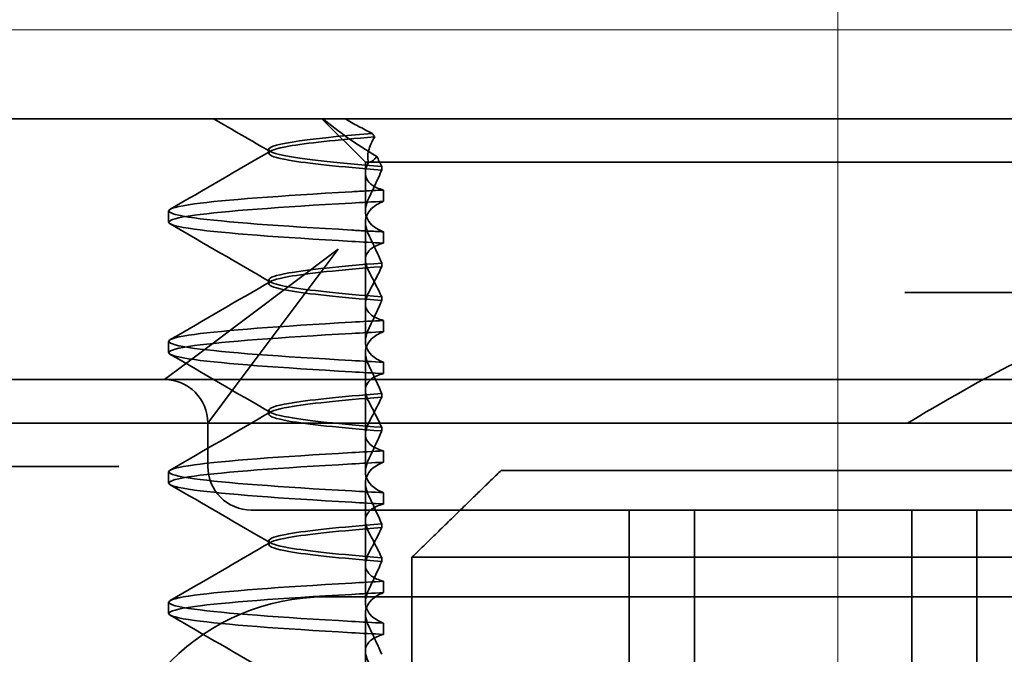
# Model space of a CAD drawing. Units: millimetres. Extents: x -1714 to -574, y -8114 to -7430.
# Drawn here: x -1617 to -1606, y -7463 to -7456 of the extents above; entities that cross this region are included whole.
import ezdxf

# ---------------------------------------------------------------- set-up
doc = ezdxf.new("R2010")
doc.units = ezdxf.units.MM
doc.header["$LTSCALE"] = 4
doc.linetypes.add('CHAIN', pattern=[0.3543, 0.2362, -0.0295, 0.0591, -0.0295])
doc.linetypes.add('DASH_DOT', pattern=[0.182, 0.1181, -0.0295, 0.0049, -0.0295])
doc.layers.add('Obrys', color=7, linetype='Continuous', lineweight=18)
doc.layers.add('Viditelná (ISO)', color=7, linetype='Continuous', lineweight=35)
doc.layers.add('Osa (ISO)', color=1, linetype='DASH_DOT', lineweight=9, true_color=0xff0000)
doc.layers.add('Šrafy (ISO)', color=6, linetype='Continuous', lineweight=9, true_color=0xff00ff)

# ---------------------------------------------------------------- blocks, each defined once
blk = doc.blocks.new('A$C1D3B641F')
at = {"layer": 'Osa (ISO)', "linetype": 'CHAIN', "ltscale": 23.990969}
blk.add_line((20, 0), (20, 97), dxfattribs=at)
at = {"layer": 'Viditelná (ISO)'}
for p, q in [((28.002, 89.044), (9.777, 89.044)), ((14.565, 88.544), (14.065, 89.044)), ((13.451, 88.647), (13.451, 88.69)), ((14.565, 88.544), (15.525, 88.544)), ((14.565, 88.419), (14.565, 88.544)), ((14.753, 88.496), (14.753, 88.453)), ((19.899, 88.544), (15.525, 88.544)), ((19.899, 88.544), (20.101, 88.544)), ((22.666, 88.544), (20.101, 88.544)), ((14.565, 88.419), (14.565, 87.986)), ((14.773, 88.094), (14.773, 88.224)), ((12.301, 87.854), (12.301, 87.983)), ((14.565, 86.919), (14.565, 87.851)), ((14.773, 87.743), (14.773, 87.613)), ((14.252, 87.544), (12.689, 86.371)), ((13.08, 85.98), (14.252, 87.544)), ((14.753, 87.341), (14.753, 87.385)), ((13.451, 87.147), (13.451, 87.19)), ((26.772, 87.044), (20.773, 87.044)), ((14.565, 86.919), (14.565, 86.486)), ((14.753, 86.996), (14.753, 86.953)), ((14.773, 86.594), (14.773, 86.724)), ((12.301, 86.354), (12.301, 86.483)), ((12.689, 86.371), (12.252, 86.044)), ((14.565, 85.419), (14.565, 86.351)), ((14.773, 86.243), (14.773, 86.113)), ((12.252, 86.044), (10.39, 86.044)), ((14.252, 86.044), (12.252, 86.044)), ((24.95, 86.044), (14.252, 86.044)), ((12.752, 85.544), (13.08, 85.98)), ((14.753, 85.841), (14.753, 85.885)), ((13.451, 85.647), (13.451, 85.69)), ((30.601, 85.544), (8.601, 85.544)), ((12.752, 85.044), (12.752, 85.544)), ((14.565, 85.419), (14.565, 84.986)), ((14.753, 85.496), (14.753, 85.453)), ((14.773, 85.094), (14.773, 85.224)), ((11.265, 85.044), (9.442, 85.044)), ((11.729, 85.044), (11.265, 85.044)), ((12.301, 84.854), (12.301, 84.983)), ((16.127, 85), (23.873, 85)), ((14.565, 83.919), (14.565, 84.851)), ((14.773, 84.743), (14.773, 84.613)), ((13.252, 84.544), (14.252, 84.544)), ((24.95, 84.544), (14.252, 84.544)), ((17.601, 81.544), (17.601, 84.544)), ((18.351, 81.544), (18.351, 84.544)), ((20.851, 81.544), (20.851, 84.544)), ((21.601, 81.544), (21.601, 84.544)), ((14.753, 84.341), (14.753, 84.385)), ((13.451, 84.147), (13.451, 84.19)), ((14.753, 83.996), (14.753, 83.953)), ((15.101, 84), (15.101, 82)), ((24.899, 84), (15.101, 84)), ((14.565, 83.919), (14.565, 83.486)), ((14.773, 83.594), (14.773, 83.724)), ((14.101, 83.544), (20.101, 83.544)), ((24.303, 83.544), (20.101, 83.544)), ((12.301, 83.354), (12.301, 83.483)), ((14.565, 82.419), (14.565, 83.351)), ((14.773, 83.243), (14.773, 83.113))]:
    blk.add_line(p, q, dxfattribs=at)
for centre, radius, start, end in [((12.252, 85.544), 0.5, 0, 90), ((13.252, 85.044), 0.5, 180, 270), ((14.101, 81.044), 2.5, 90, 180)]:
    blk.add_arc(centre, radius, start, end, dxfattribs=at)
for centre, major_axis, ratio, start_param, end_param in [((17.305, 88.927), (-3.528, 3.66), 0.410987, 1.206634, 1.216848), ((17.607, 88.084), (-5.307, -0.197), 0.02559, 5.274694, 5.358504), ((17.607, 87.623), (-5.307, 0.197), 0.02559, 0.924682, 1.008492), ((17.607, 86.714), (-5.307, -0.197), 0.025591, 5.274694, 5.358504), ((17.607, 86.584), (-5.307, -0.197), 0.02559, 5.274694, 5.358504), ((17.607, 86.253), (-5.307, 0.197), 0.02559, 0.924682, 1.008492), ((17.607, 86.123), (-5.307, 0.197), 0.025591, 0.924682, 1.008492), ((17.607, 85.214), (-5.307, -0.197), 0.025591, 5.274694, 5.358504), ((17.607, 85.084), (-5.307, -0.197), 0.025591, 5.274694, 5.358504), ((17.607, 84.753), (-5.307, 0.197), 0.025591, 0.924682, 1.008492), ((17.607, 84.623), (-5.307, 0.197), 0.025591, 0.924682, 1.008492), ((17.607, 83.714), (-5.307, -0.197), 0.025592, 5.274694, 5.358504), ((17.607, 83.584), (-5.307, -0.197), 0.025592, 5.274694, 5.358504), ((17.607, 83.253), (-5.307, 0.197), 0.025591, 0.924682, 1.008492), ((17.607, 83.123), (-5.307, 0.197), 0.025592, 0.924682, 1.008492)]:
    blk.add_ellipse(centre, major_axis=major_axis, ratio=ratio, start_param=start_param, end_param=end_param, dxfattribs=at)
for points in [[(13.47, 88.665), (13.252, 88.792), (13.035, 88.918), (12.817, 89.044)], [(12.32, 88.003), (12.705, 88.226), (13.09, 88.449), (13.474, 88.672)], [(14.603, 88.544), (14.64, 88.544), (14.669, 88.572), (14.696, 88.611)], [(13.474, 87.165), (13.09, 87.388), (12.705, 87.611), (12.32, 87.834)], [(12.32, 86.503), (12.705, 86.726), (13.09, 86.949), (13.474, 87.172)], [(13.474, 85.665), (13.09, 85.888), (12.705, 86.111), (12.32, 86.334)], [(12.32, 85.003), (12.705, 85.226), (13.09, 85.449), (13.474, 85.672)], [(13.474, 84.165), (13.09, 84.388), (12.705, 84.611), (12.32, 84.834)], [(12.32, 83.503), (12.705, 83.726), (13.09, 83.949), (13.474, 84.172)], [(13.474, 82.665), (13.09, 82.888), (12.705, 83.111), (12.32, 83.334)]]:
    blk.add_open_spline(points, degree=3, dxfattribs=at)
for points, knots in [([(14.078, 89.044), (14.162, 88.971), (14.258, 88.898), (14.464, 88.753), (14.577, 88.681), (14.696, 88.611)], [-0.08710808, -0.08710808, -0.08710808, -0.08710808, -0.04373193, -0.04373193, -0.00005665, -0.00005665, -0.00005665, -0.00005665]), ([(14.643, 88.876), (14.589, 88.902), (14.535, 88.93), (14.431, 88.986), (14.38, 89.015), (14.33, 89.044)], [0.00004811, 0.00004811, 0.00004811, 0.00004811, 0.0187128, 0.0187128, 0.03730006, 0.03730006, 0.03730006, 0.03730006]), ([(14.753, 88.453), (14.271, 88.491), (13.901, 88.529), (13.683, 88.567), (13.377, 88.621), (13.377, 88.674), (13.683, 88.728), (13.888, 88.764), (14.229, 88.799), (14.671, 88.835)], [0.109806, 0.109806, 0.109806, 0.109806, 0.588072, 0.588072, 0.588072, 1.260146, 1.260146, 1.260146, 1.711147, 1.711147, 1.711147, 1.711147]), ([(14.643, 88.875), (13.836, 88.809), (13.395, 88.743), (13.457, 88.677), (13.514, 88.616), (13.987, 88.556), (14.753, 88.495)], [-1.690888, -1.690888, -1.690888, -1.690888, -0.859543, -0.859543, -0.859543, -0.099304, -0.099304, -0.099304, -0.099304]), ([(14.601, 88.544), (14.589, 88.584), (14.59, 88.628), (14.614, 88.725), (14.638, 88.779), (14.672, 88.834)], [0, 0, 0, 0, 0.03525254, 0.03525254, 0.07338193, 0.07338193, 0.07338193, 0.07338193]), ([(14.696, 88.611), (14.706, 88.592), (14.715, 88.572), (14.734, 88.534), (14.744, 88.515), (14.753, 88.496)], [0.00005212, 0.00005212, 0.00005212, 0.00005212, 0.01340937, 0.01340937, 0.02673151, 0.02673151, 0.02673151, 0.02673151]), ([(14.773, 88.224), (14.717, 88.239), (14.672, 88.258), (14.612, 88.302), (14.594, 88.323), (14.567, 88.376), (14.562, 88.409), (14.571, 88.475), (14.582, 88.509), (14.601, 88.543)], [-0.09847865, -0.09847865, -0.09847865, -0.09847865, -0.07039814, -0.07039814, -0.04926331, -0.04926331, -0.02322268, -0.02322268, -0.00001219, -0.00001219, -0.00001219, -0.00001219]), ([(14.753, 88.452), (14.73, 88.399), (14.706, 88.346), (14.656, 88.238), (14.63, 88.183), (14.603, 88.129)], [0.00007429, 0.00007429, 0.00007429, 0.00007429, 0.03418541, 0.03418541, 0.06833619, 0.06833619, 0.06833619, 0.06833619]), ([(14.408, 87.763), (13.579, 87.81), (12.94, 87.856), (12.598, 87.903), (12.207, 87.957), (12.206, 88.01), (12.597, 88.064), (12.939, 88.11), (13.578, 88.157), (14.408, 88.204)], [94.894421, 94.894421, 94.894421, 94.894421, 95.482488, 95.482488, 95.482488, 96.154562, 96.154562, 96.154562, 96.742731, 96.742731, 96.742731, 96.742731]), ([(14.773, 88.224), (14.711, 88.221), (14.649, 88.217), (14.527, 88.211), (14.467, 88.207), (14.408, 88.204)], [-0.04454091, -0.04454091, -0.04454091, -0.04454091, -0.02228535, -0.02228535, -0.00002713, -0.00002713, -0.00002713, -0.00002713]), ([(14.408, 87.633), (13.578, 87.68), (12.939, 87.727), (12.597, 87.774), (12.206, 87.827), (12.207, 87.88), (12.598, 87.934), (12.94, 87.981), (13.579, 88.028), (14.408, 88.074)], [94.894421, 94.894421, 94.894421, 94.894421, 95.482584, 95.482584, 95.482584, 96.154653, 96.154653, 96.154653, 96.742731, 96.742731, 96.742731, 96.742731]), ([(14.603, 88.129), (14.584, 88.091), (14.572, 88.053), (14.562, 87.978), (14.566, 87.94), (14.593, 87.876), (14.611, 87.849), (14.671, 87.793), (14.716, 87.765), (14.773, 87.743)], [-0.1012405, -0.1012405, -0.1012405, -0.1012405, -0.0774548, -0.0774548, -0.050628, -0.050628, -0.0288583, -0.0288583, -0.000001, -0.000001, -0.000001, -0.000001]), ([(14.603, 87.708), (14.584, 87.747), (14.572, 87.784), (14.562, 87.859), (14.566, 87.897), (14.593, 87.961), (14.611, 87.988), (14.671, 88.044), (14.716, 88.072), (14.773, 88.094)], [-0.1012395, -0.1012395, -0.1012395, -0.1012395, -0.0774541, -0.0774541, -0.0506276, -0.0506276, -0.0288582, -0.0288582, 0, 0, 0, 0]), ([(14.773, 87.743), (14.711, 87.746), (14.649, 87.749), (14.527, 87.756), (14.467, 87.759), (14.408, 87.763)], [0.000001, 0.000001, 0.000001, 0.000001, 0.02225659, 0.02225659, 0.04451485, 0.04451485, 0.04451485, 0.04451485]), ([(14.753, 87.385), (14.73, 87.438), (14.706, 87.491), (14.656, 87.599), (14.63, 87.654), (14.603, 87.708)], [0.00007426, 0.00007426, 0.00007426, 0.00007426, 0.03418726, 0.03418726, 0.06833615, 0.06833615, 0.06833615, 0.06833615]), ([(14.773, 87.613), (14.716, 87.599), (14.671, 87.578), (14.611, 87.534), (14.593, 87.513), (14.566, 87.459), (14.562, 87.426), (14.572, 87.359), (14.584, 87.325), (14.603, 87.29)], [-0.09941014, -0.09941014, -0.09941014, -0.09941014, -0.07105217, -0.07105217, -0.04973783, -0.04973783, -0.02345141, -0.02345141, -0.00008807, -0.00008807, -0.00008807, -0.00008807]), ([(14.753, 87.384), (14.271, 87.346), (13.901, 87.308), (13.683, 87.27), (13.377, 87.217), (13.377, 87.163), (13.683, 87.11), (13.901, 87.071), (14.271, 87.033), (14.753, 86.995)], [-1.738513, -1.738513, -1.738513, -1.738513, -1.260237, -1.260237, -1.260237, -0.588168, -0.588168, -0.588168, -0.109806, -0.109806, -0.109806, -0.109806]), ([(14.753, 86.953), (14.271, 86.991), (13.901, 87.029), (13.683, 87.067), (13.377, 87.121), (13.377, 87.174), (13.683, 87.228), (13.901, 87.266), (14.271, 87.304), (14.753, 87.342)], [0.109806, 0.109806, 0.109806, 0.109806, 0.588071, 0.588071, 0.588071, 1.260145, 1.260145, 1.260145, 1.738513, 1.738513, 1.738513, 1.738513]), ([(14.603, 87.047), (14.63, 87.098), (14.656, 87.147), (14.706, 87.245), (14.73, 87.294), (14.753, 87.341)], [0.00002458, 0.00002458, 0.00002458, 0.00002458, 0.03349905, 0.03349905, 0.06693587, 0.06693587, 0.06693587, 0.06693587]), ([(14.603, 87.29), (14.63, 87.24), (14.656, 87.19), (14.706, 87.092), (14.73, 87.043), (14.753, 86.996)], [0, 0, 0, 0, 0.03347571, 0.03347571, 0.06688899, 0.06688899, 0.06688899, 0.06688899]), ([(14.773, 86.724), (14.716, 86.739), (14.671, 86.759), (14.611, 86.803), (14.593, 86.825), (14.566, 86.878), (14.562, 86.911), (14.572, 86.978), (14.584, 87.012), (14.603, 87.047)], [-0.09938149, -0.09938149, -0.09938149, -0.09938149, -0.07102184, -0.07102184, -0.04970642, -0.04970642, -0.02343717, -0.02343717, -0.00007251, -0.00007251, -0.00007251, -0.00007251]), ([(14.753, 86.952), (14.73, 86.899), (14.706, 86.846), (14.656, 86.738), (14.63, 86.683), (14.603, 86.629)], [0.00007409, 0.00007409, 0.00007409, 0.00007409, 0.03418517, 0.03418517, 0.06833588, 0.06833588, 0.06833588, 0.06833588]), ([(14.408, 86.263), (13.579, 86.31), (12.94, 86.356), (12.598, 86.403), (12.207, 86.457), (12.206, 86.51), (12.597, 86.564), (12.939, 86.61), (13.578, 86.657), (14.408, 86.704)], [88.611236, 88.611236, 88.611236, 88.611236, 89.199302, 89.199302, 89.199302, 89.871376, 89.871376, 89.871376, 90.459545, 90.459545, 90.459545, 90.459545]), ([(14.408, 86.133), (13.578, 86.18), (12.939, 86.227), (12.597, 86.274), (12.206, 86.327), (12.207, 86.38), (12.598, 86.434), (12.94, 86.481), (13.579, 86.528), (14.408, 86.574)], [88.611236, 88.611236, 88.611236, 88.611236, 89.199402, 89.199402, 89.199402, 89.871473, 89.871473, 89.871473, 90.459545, 90.459545, 90.459545, 90.459545]), ([(14.603, 86.629), (14.584, 86.591), (14.572, 86.553), (14.562, 86.478), (14.566, 86.44), (14.593, 86.376), (14.611, 86.349), (14.671, 86.293), (14.716, 86.265), (14.773, 86.243)], [-0.1012396, -0.1012396, -0.1012396, -0.1012396, -0.0774482, -0.0774482, -0.0506141, -0.0506141, -0.0288501, -0.0288501, 0, 0, 0, 0]), ([(14.603, 86.208), (14.584, 86.247), (14.572, 86.284), (14.562, 86.359), (14.566, 86.397), (14.593, 86.461), (14.611, 86.488), (14.671, 86.544), (14.716, 86.572), (14.773, 86.594)], [-0.1012396, -0.1012396, -0.1012396, -0.1012396, -0.0774508, -0.0774508, -0.05062, -0.05062, -0.0288537, -0.0288537, 0, 0, 0, 0]), ([(20.801, 85.544), (21.183, 85.768), (21.591, 86.009), (22.162, 86.297), (22.344, 86.381), (22.687, 86.504), (22.847, 86.544), (22.992, 86.544)], [0, 0, 0, 0, 0.1328833, 0.1328833, 0.1993249, 0.1993249, 0.2657665, 0.2657665, 0.2657665, 0.2657665]), ([(14.753, 85.885), (14.73, 85.938), (14.706, 85.991), (14.656, 86.099), (14.63, 86.154), (14.603, 86.208)], [0.00007406, 0.00007406, 0.00007406, 0.00007406, 0.03418702, 0.03418702, 0.06833584, 0.06833584, 0.06833584, 0.06833584]), ([(14.773, 86.113), (14.716, 86.099), (14.671, 86.078), (14.611, 86.034), (14.593, 86.013), (14.566, 85.959), (14.562, 85.926), (14.572, 85.859), (14.584, 85.825), (14.603, 85.79)], [-0.09940992, -0.09940992, -0.09940992, -0.09940992, -0.07105517, -0.07105517, -0.04974294, -0.04974294, -0.02345361, -0.02345361, -0.00008784, -0.00008784, -0.00008784, -0.00008784]), ([(14.753, 85.884), (14.271, 85.846), (13.901, 85.808), (13.683, 85.77), (13.377, 85.717), (13.377, 85.663), (13.683, 85.61), (13.901, 85.571), (14.271, 85.533), (14.753, 85.495)], [-1.738513, -1.738513, -1.738513, -1.738513, -1.260242, -1.260242, -1.260242, -0.588171, -0.588171, -0.588171, -0.109806, -0.109806, -0.109806, -0.109806]), ([(14.753, 85.453), (14.271, 85.491), (13.901, 85.529), (13.683, 85.567), (13.377, 85.621), (13.377, 85.674), (13.683, 85.728), (13.901, 85.766), (14.271, 85.804), (14.753, 85.842)], [0.109806, 0.109806, 0.109806, 0.109806, 0.588081, 0.588081, 0.588081, 1.26015, 1.26015, 1.26015, 1.738513, 1.738513, 1.738513, 1.738513]), ([(14.603, 85.547), (14.63, 85.598), (14.656, 85.647), (14.706, 85.745), (14.73, 85.794), (14.753, 85.841)], [0.00002451, 0.00002451, 0.00002451, 0.00002451, 0.03349892, 0.03349892, 0.06693569, 0.06693569, 0.06693569, 0.06693569]), ([(14.603, 85.79), (14.63, 85.74), (14.656, 85.69), (14.706, 85.592), (14.73, 85.543), (14.753, 85.496)], [0, 0, 0, 0, 0.03348387, 0.03348387, 0.06688896, 0.06688896, 0.06688896, 0.06688896]), ([(14.773, 85.224), (14.716, 85.239), (14.671, 85.259), (14.611, 85.303), (14.593, 85.325), (14.566, 85.378), (14.562, 85.411), (14.572, 85.478), (14.584, 85.512), (14.603, 85.547)], [-0.09938134, -0.09938134, -0.09938134, -0.09938134, -0.07102169, -0.07102169, -0.04970629, -0.04970629, -0.02343713, -0.02343713, -0.00007231, -0.00007231, -0.00007231, -0.00007231]), ([(14.753, 85.452), (14.73, 85.399), (14.706, 85.346), (14.656, 85.238), (14.63, 85.183), (14.603, 85.129)], [0.00007386, 0.00007386, 0.00007386, 0.00007386, 0.03418489, 0.03418489, 0.06833553, 0.06833553, 0.06833553, 0.06833553]), ([(14.408, 84.763), (13.579, 84.81), (12.94, 84.856), (12.598, 84.903), (12.207, 84.957), (12.206, 85.01), (12.597, 85.064), (12.939, 85.11), (13.578, 85.157), (14.408, 85.204)], [82.328051, 82.328051, 82.328051, 82.328051, 82.916126, 82.916126, 82.916126, 83.588196, 83.588196, 83.588196, 84.17636, 84.17636, 84.17636, 84.17636]), ([(14.408, 84.633), (13.578, 84.68), (12.939, 84.727), (12.597, 84.774), (12.206, 84.827), (12.207, 84.88), (12.598, 84.934), (12.94, 84.981), (13.579, 85.028), (14.408, 85.074)], [82.328051, 82.328051, 82.328051, 82.328051, 82.916216, 82.916216, 82.916216, 83.588286, 83.588286, 83.588286, 84.17636, 84.17636, 84.17636, 84.17636]), ([(14.603, 85.129), (14.584, 85.091), (14.572, 85.053), (14.562, 84.978), (14.566, 84.94), (14.593, 84.876), (14.611, 84.849), (14.671, 84.793), (14.716, 84.765), (14.773, 84.743)], [-0.1012396, -0.1012396, -0.1012396, -0.1012396, -0.0774526, -0.0774526, -0.0506246, -0.0506246, -0.0288564, -0.0288564, 0, 0, 0, 0]), ([(14.603, 84.708), (14.584, 84.747), (14.572, 84.784), (14.562, 84.859), (14.566, 84.897), (14.593, 84.961), (14.611, 84.988), (14.671, 85.044), (14.716, 85.072), (14.773, 85.094)], [-0.1012396, -0.1012396, -0.1012396, -0.1012396, -0.0774517, -0.0774517, -0.0506225, -0.0506225, -0.0288552, -0.0288552, 0, 0, 0, 0]), ([(14.753, 84.385), (14.73, 84.438), (14.706, 84.491), (14.656, 84.599), (14.63, 84.654), (14.603, 84.708)], [0.00007384, 0.00007384, 0.00007384, 0.00007384, 0.03418675, 0.03418675, 0.0683355, 0.0683355, 0.0683355, 0.0683355]), ([(14.773, 84.613), (14.716, 84.599), (14.671, 84.578), (14.611, 84.534), (14.593, 84.513), (14.566, 84.459), (14.562, 84.426), (14.572, 84.359), (14.584, 84.325), (14.603, 84.29)], [-0.09940967, -0.09940967, -0.09940967, -0.09940967, -0.07105432, -0.07105432, -0.04974174, -0.04974174, -0.02345311, -0.02345311, -0.00008758, -0.00008758, -0.00008758, -0.00008758]), ([(14.753, 84.384), (14.271, 84.346), (13.901, 84.308), (13.683, 84.27), (13.377, 84.217), (13.377, 84.163), (13.683, 84.11), (13.901, 84.071), (14.271, 84.033), (14.753, 83.995)], [-1.738513, -1.738513, -1.738513, -1.738513, -1.260241, -1.260241, -1.260241, -0.58817, -0.58817, -0.58817, -0.109806, -0.109806, -0.109806, -0.109806]), ([(14.753, 83.953), (14.271, 83.991), (13.901, 84.029), (13.683, 84.067), (13.377, 84.121), (13.377, 84.174), (13.683, 84.228), (13.901, 84.266), (14.271, 84.304), (14.753, 84.342)], [0.109806, 0.109806, 0.109806, 0.109806, 0.588083, 0.588083, 0.588083, 1.260152, 1.260152, 1.260152, 1.738513, 1.738513, 1.738513, 1.738513]), ([(14.603, 84.047), (14.63, 84.098), (14.656, 84.147), (14.706, 84.245), (14.73, 84.294), (14.753, 84.341)], [0.00002444, 0.00002444, 0.00002444, 0.00002444, 0.03349878, 0.03349878, 0.06693548, 0.06693548, 0.06693548, 0.06693548]), ([(14.603, 84.29), (14.63, 84.24), (14.656, 84.19), (14.706, 84.092), (14.73, 84.043), (14.753, 83.996)], [0, 0, 0, 0, 0.03349805, 0.03349805, 0.06688891, 0.06688891, 0.06688891, 0.06688891]), ([(14.773, 83.724), (14.716, 83.739), (14.671, 83.759), (14.611, 83.803), (14.593, 83.825), (14.566, 83.878), (14.562, 83.911), (14.572, 83.978), (14.584, 84.012), (14.603, 84.047)], [-0.09938116, -0.09938116, -0.09938116, -0.09938116, -0.07103825, -0.07103825, -0.04973374, -0.04973374, -0.02344891, -0.02344891, -0.00007209, -0.00007209, -0.00007209, -0.00007209]), ([(14.753, 83.952), (14.73, 83.899), (14.706, 83.846), (14.656, 83.738), (14.63, 83.683), (14.603, 83.629)], [0.00007362, 0.00007362, 0.00007362, 0.00007362, 0.03418458, 0.03418458, 0.06833513, 0.06833513, 0.06833513, 0.06833513]), ([(14.408, 83.263), (13.579, 83.31), (12.94, 83.356), (12.598, 83.403), (12.207, 83.457), (12.206, 83.51), (12.597, 83.564), (12.939, 83.61), (13.578, 83.657), (14.408, 83.704)], [76.044865, 76.044865, 76.044865, 76.044865, 76.632944, 76.632944, 76.632944, 77.305012, 77.305012, 77.305012, 77.893175, 77.893175, 77.893175, 77.893175]), ([(14.603, 83.629), (14.584, 83.591), (14.572, 83.554), (14.562, 83.478), (14.566, 83.44), (14.593, 83.376), (14.611, 83.349), (14.671, 83.293), (14.716, 83.265), (14.773, 83.243)], [-0.1012397, -0.1012397, -0.1012397, -0.1012397, -0.0774542, -0.0774542, -0.0506286, -0.0506286, -0.0288589, -0.0288589, 0, 0, 0, 0]), ([(14.408, 83.133), (13.578, 83.18), (12.939, 83.227), (12.597, 83.274), (12.206, 83.327), (12.207, 83.38), (12.598, 83.434), (12.94, 83.481), (13.579, 83.528), (14.408, 83.574)], [76.044865, 76.044865, 76.044865, 76.044865, 76.633029, 76.633029, 76.633029, 77.305098, 77.305098, 77.305098, 77.893175, 77.893175, 77.893175, 77.893175]), ([(14.603, 83.208), (14.584, 83.247), (14.572, 83.284), (14.562, 83.359), (14.566, 83.397), (14.593, 83.461), (14.611, 83.488), (14.671, 83.544), (14.716, 83.572), (14.773, 83.594)], [-0.1012397, -0.1012397, -0.1012397, -0.1012397, -0.0774528, -0.0774528, -0.0506252, -0.0506252, -0.0288568, -0.0288568, 0, 0, 0, 0]), ([(14.753, 82.885), (14.73, 82.938), (14.706, 82.991), (14.656, 83.099), (14.63, 83.154), (14.603, 83.208)], [0.0000736, 0.0000736, 0.0000736, 0.0000736, 0.03418643, 0.03418643, 0.0683351, 0.0683351, 0.0683351, 0.0683351]), ([(14.773, 83.113), (14.716, 83.099), (14.671, 83.078), (14.611, 83.034), (14.593, 83.013), (14.566, 82.959), (14.562, 82.926), (14.572, 82.859), (14.584, 82.825), (14.603, 82.79)], [-0.09940938, -0.09940938, -0.09940938, -0.09940938, -0.07104678, -0.07104678, -0.04972953, -0.04972953, -0.02344788, -0.02344788, -0.00008728, -0.00008728, -0.00008728, -0.00008728])]:
    blk.add_open_spline(points, degree=3, knots=knots, dxfattribs=at)
blk.add_rational_spline([(16.127, 85), (15.671, 84.558), (15.101, 84)], [1, 1.01641431551, 1.01967201941], degree=2, dxfattribs=at)

msp = doc.modelspace()

# ---------------------------------------------------------------- linework, layer by layer
at = {"layer": 'Obrys'}
msp.add_line((-1619.162, -7455.732), (-1141.662, -7455.732), dxfattribs=at)

# ---------------------------------------------------------------- block references
at = {"layer": 'Šrafy (ISO)'}
msp.add_blockref('A$C1D3B641F', (-1627.526, -7545.797), dxfattribs=at)

doc.saveas('drawing.dxf')
